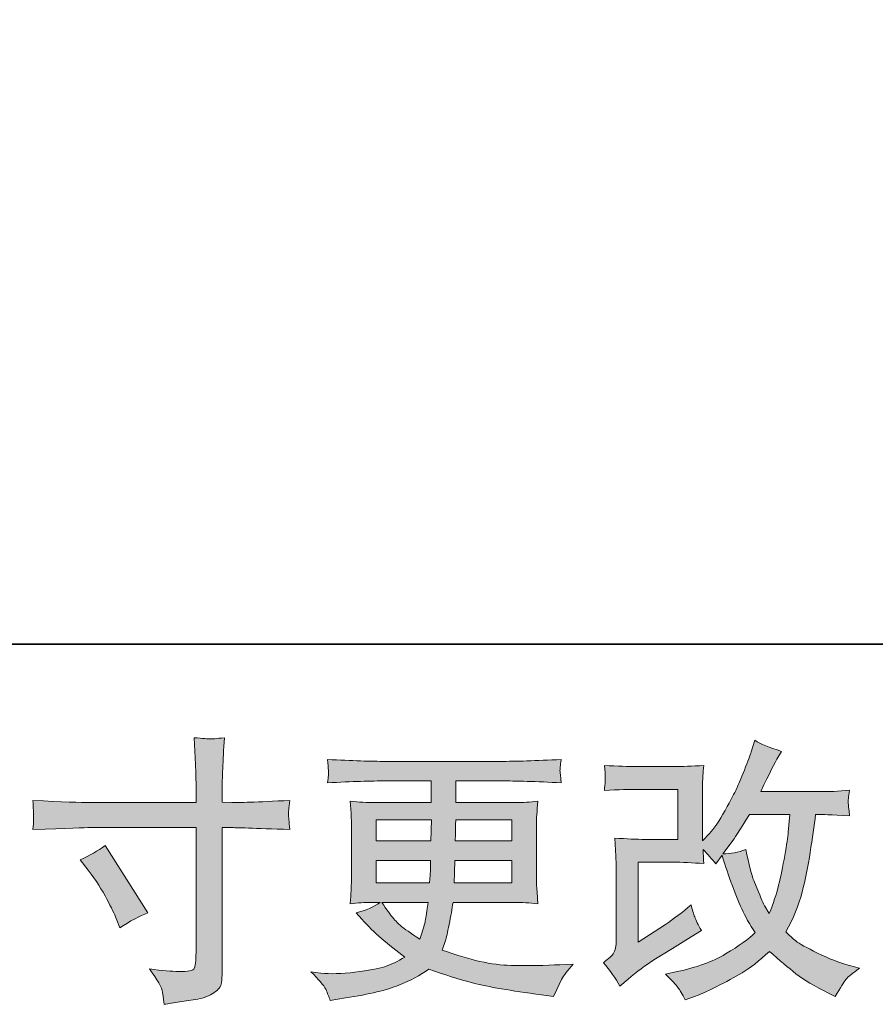
# Model space of a CAD drawing. Units: inches. Extents: x 149.1 to 237.2, y -281.8 to -218.7.
# Drawn here: x 183.9 to 190.3, y -281.8 to -274.4 of the extents above; entities that cross this region are included whole.
import ezdxf

# ---------------------------------------------------------------- set-up
doc = ezdxf.new("R2010")
doc.units = ezdxf.units.IN
doc.header["$MEASUREMENT"] = 0
doc.layers.add('图层 1', color=7, linetype='Continuous')

msp = doc.modelspace()

# ---------------------------------------------------------------- hatches: boundary and pattern name
at = {"layer": '图层 1'}
h = msp.add_hatch(color=256, dxfattribs=at)
h.dxf.hatch_style = 2
edge = h.paths.add_edge_path()
edge.add_spline(control_points=[(184.3894, -280.3002), (184.3894, -280.3002), (185.1853, -280.3002), (185.1853, -280.3002), (185.1853, -280.3002), (185.1853, -280.2113), (185.1853, -280.2113), (185.1853, -280.1286), (185.1839, -280.0632), (185.1811, -280.0149), (185.1811, -280.0149), (185.1708, -279.8144), (185.1708, -279.8144), (185.2369, -279.82), (185.2769, -279.8227), (185.2893, -279.8234), (185.3017, -279.8241), (185.3375, -279.8213), (185.3975, -279.8144), (185.392, -279.904), (185.3878, -279.9812), (185.3851, -280.046), (185.3823, -280.1107), (185.3809, -280.1658), (185.3809, -280.2113), (185.3809, -280.2113), (185.3809, -280.2981), (185.3809, -280.2981), (185.3809, -280.2981), (185.4533, -280.3002), (185.4533, -280.3002), (185.4946, -280.3016), (185.6393, -280.2961), (185.8874, -280.2837), (185.8832, -280.314), (185.8805, -280.3374), (185.8791, -280.3539), (185.8777, -280.3698), (185.877, -280.3829), (185.8777, -280.3925), (185.8784, -280.4029), (185.8818, -280.4387), (185.8874, -280.5021), (185.6214, -280.4924), (185.4753, -280.4876), (185.4491, -280.4876), (185.4491, -280.4876), (185.3809, -280.4876), (185.3809, -280.4876), (185.3809, -280.4876), (185.3809, -281.5728), (185.3809, -281.5728), (185.3809, -281.5976), (185.3789, -281.6231), (185.3754, -281.65), (185.372, -281.6769), (185.3534, -281.7017), (185.3196, -281.7244), (185.2852, -281.7471), (185.2452, -281.763), (185.1977, -281.7713), (185.1508, -281.7795), (185.106, -281.7864), (185.0633, -281.7926), (185.0206, -281.7988), (184.9813, -281.805), (184.9455, -281.8105), (184.9441, -281.7899), (184.9406, -281.7602), (184.9351, -281.7223), (184.9296, -281.6844), (184.8966, -281.6259), (184.8359, -281.5459), (184.9324, -281.5584), (185.0047, -281.5646), (185.053, -281.5646), (185.126, -281.5659), (185.1653, -281.5584), (185.1715, -281.5418), (185.1777, -281.5253), (185.1818, -281.506), (185.1832, -281.4846), (185.1846, -281.4633), (185.1853, -281.4336), (185.1853, -281.3951), (185.1853, -281.3951), (185.1853, -280.4876), (185.1853, -280.4876), (185.1853, -280.4876), (184.3894, -280.4876), (184.3894, -280.4876), (184.3619, -280.4876), (184.2199, -280.4924), (183.9636, -280.5021), (183.9664, -280.4697), (183.9678, -280.447), (183.9684, -280.4339), (183.9691, -280.4208), (183.9691, -280.407), (183.9684, -280.3939), (183.9678, -280.3801), (183.9664, -280.3436), (183.9636, -280.2837), (184.1841, -280.2947), (184.326, -280.3002), (184.3894, -280.3002)], knot_values=[0, 0, 0, 0, 1, 1, 1, 2, 2, 2, 3, 3, 3, 4, 4, 4, 5, 5, 5, 6, 6, 6, 7, 7, 7, 8, 8, 8, 9, 9, 9, 10, 10, 10, 11, 11, 11, 12, 12, 12, 13, 13, 13, 14, 14, 14, 15, 15, 15, 16, 16, 16, 17, 17, 17, 18, 18, 18, 19, 19, 19, 20, 20, 20, 21, 21, 21, 22, 22, 22, 23, 23, 23, 24, 24, 24, 25, 25, 25, 26, 26, 26, 27, 27, 27, 28, 28, 28, 29, 29, 29, 30, 30, 30, 31, 31, 31, 32, 32, 32, 33, 33, 33, 34, 34, 34, 35, 35, 35, 35], degree=3, periodic=0)
edge = h.paths.add_edge_path()
edge.add_spline(control_points=[(184.3185, -280.7288), (184.3874, -280.6971), (184.4494, -280.6612), (184.5045, -280.6213), (184.5045, -280.6213), (184.8249, -281.1256), (184.8249, -281.1256), (184.7615, -281.1505), (184.6912, -281.1877), (184.6141, -281.2373), (184.6141, -281.2373), (184.5872, -281.167), (184.5872, -281.167), (184.5748, -281.1367), (184.5514, -281.0884), (184.5169, -281.0223), (184.4825, -280.9561), (184.4363, -280.8845), (184.3784, -280.8073), (184.3784, -280.8073), (184.3185, -280.7288), (184.3185, -280.7288)], knot_values=[0, 0, 0, 0, 1, 1, 1, 2, 2, 2, 3, 3, 3, 4, 4, 4, 5, 5, 5, 6, 6, 6, 7, 7, 7, 7], degree=3, periodic=0)
h = msp.add_hatch(color=256, dxfattribs=at)
h.dxf.hatch_style = 2
edge = h.paths.add_edge_path()
edge.add_spline(control_points=[(188.3596, -281.6748), (188.3596, -281.6748), (188.4216, -281.6211), (188.4216, -281.6211), (188.4829, -281.5687), (188.5511, -281.5184), (188.6255, -281.4702), (188.6255, -281.4702), (188.7537, -281.3937), (188.7537, -281.3937), (188.7537, -281.3937), (188.8922, -281.3048), (188.8922, -281.3048), (188.8922, -281.3048), (188.9707, -281.2573), (188.9707, -281.2573), (188.9459, -281.2145), (188.9287, -281.1808), (188.9197, -281.1567), (188.9108, -281.1325), (188.9018, -281.1022), (188.8922, -281.065), (188.8247, -281.1243), (188.7606, -281.1732), (188.6999, -281.2118), (188.6999, -281.2118), (188.4953, -281.3441), (188.4953, -281.3441), (188.4953, -281.3441), (188.4953, -280.7467), (188.4953, -280.7467), (188.4953, -280.7467), (188.7537, -280.7467), (188.7537, -280.7467), (188.8247, -280.7467), (188.9025, -280.7501), (188.9879, -280.757), (188.9852, -280.7226), (188.9838, -280.6874), (188.9838, -280.6516), (189.0155, -280.6861), (189.0472, -280.7219), (189.0789, -280.7591), (189.0789, -280.7591), (189.1244, -280.695), (189.1244, -280.695), (189.1409, -280.7488), (189.163, -280.8149), (189.1912, -280.8941), (189.2195, -280.9734), (189.2463, -281.0409), (189.2718, -281.0967), (189.2973, -281.1525), (189.3311, -281.2118), (189.3724, -281.2738), (189.3256, -281.3206), (189.2518, -281.3737), (189.1512, -281.433), (189.0506, -281.4922), (188.9301, -281.5363), (188.7895, -281.5652), (188.7895, -281.5652), (188.702, -281.5838), (188.702, -281.5838), (188.7489, -281.6321), (188.7799, -281.6652), (188.7936, -281.6838), (188.8081, -281.7024), (188.8267, -281.7341), (188.8495, -281.7781), (188.8495, -281.7781), (188.9266, -281.7492), (188.9266, -281.7492), (188.9563, -281.7382), (189.0079, -281.7148), (189.081, -281.6789), (189.154, -281.6431), (189.2188, -281.608), (189.2753, -281.5742), (189.3318, -281.5404), (189.4, -281.4874), (189.4799, -281.4143), (189.5543, -281.4805), (189.6205, -281.5363), (189.6783, -281.5818), (189.7362, -281.6273), (189.8175, -281.6755), (189.9223, -281.7265), (189.9223, -281.7265), (189.9719, -281.7513), (189.9719, -281.7513), (190.0105, -281.6851), (190.0373, -281.6424), (190.0525, -281.6238), (190.0676, -281.6052), (190.1014, -281.5776), (190.1538, -281.5404), (190.1538, -281.5404), (190.0794, -281.5198), (190.0794, -281.5198), (190.0036, -281.4991), (189.9236, -281.4681), (189.8403, -281.4274), (189.7569, -281.3868), (189.7025, -281.3565), (189.677, -281.3358), (189.6515, -281.3151), (189.6267, -281.2924), (189.6019, -281.2676), (189.6584, -281.1656), (189.699, -281.0671), (189.7238, -280.972), (189.7486, -280.8769), (189.7686, -280.777), (189.7845, -280.673), (189.8003, -280.5689), (189.8141, -280.4738), (189.8251, -280.3884), (189.8251, -280.3884), (189.8582, -280.3884), (189.8582, -280.3884), (189.8637, -280.3884), (189.9374, -280.3918), (190.0794, -280.3987), (190.0738, -280.3457), (190.0704, -280.3147), (190.0697, -280.305), (190.069, -280.2954), (190.0697, -280.2837), (190.0711, -280.2692), (190.0725, -280.2547), (190.0752, -280.2341), (190.0794, -280.2072), (189.9953, -280.2155), (189.9216, -280.2189), (189.8582, -280.2175), (189.8582, -280.2175), (189.4138, -280.2175), (189.4138, -280.2175), (189.4827, -280.0756), (189.5233, -279.995), (189.5357, -279.9743), (189.5357, -279.9743), (189.5688, -279.9164), (189.5688, -279.9164), (189.4792, -279.8889), (189.4131, -279.8613), (189.3704, -279.8337), (189.3704, -279.8337), (189.3435, -279.9206), (189.3435, -279.9206), (189.3352, -279.9454), (189.318, -279.9908), (189.2918, -280.0563), (189.2656, -280.1217), (189.2456, -280.1693), (189.2325, -280.1975), (189.2195, -280.2258), (189.1912, -280.2795), (189.1471, -280.3588), (189.103, -280.438), (189.0637, -280.4959), (189.0293, -280.5317), (189.0293, -280.5317), (188.9776, -280.5855), (188.9776, -280.5855), (188.9776, -280.5855), (188.9776, -280.2465), (188.9776, -280.2465), (188.9776, -280.2134), (188.9776, -280.1817), (188.9783, -280.1521), (188.979, -280.1217), (188.9824, -280.0783), (188.9879, -280.0218), (188.8977, -280.0274), (188.824, -280.0301), (188.7682, -280.0301), (188.7682, -280.0301), (188.4912, -280.0301), (188.4912, -280.0301), (188.425, -280.0301), (188.3423, -280.0274), (188.2431, -280.0218), (188.2431, -280.0218), (188.2493, -280.077), (188.2493, -280.077), (188.2493, -280.0783), (188.2493, -280.0907), (188.2493, -280.1155), (188.2493, -280.1155), (188.2493, -280.1438), (188.2493, -280.1438), (188.2479, -280.159), (188.2459, -280.1803), (188.2431, -280.2093), (188.3506, -280.2037), (188.4354, -280.201), (188.4974, -280.201), (188.4974, -280.201), (188.793, -280.201), (188.793, -280.201), (188.793, -280.201), (188.793, -280.5758), (188.793, -280.5758), (188.793, -280.5758), (188.549, -280.5758), (188.549, -280.5758), (188.4857, -280.5758), (188.4105, -280.5724), (188.3224, -280.5655), (188.3224, -280.5655), (188.3286, -280.7019), (188.3286, -280.7019), (188.3313, -280.7646), (188.3327, -280.8053), (188.3327, -280.8232), (188.3327, -280.8232), (188.3327, -281.3213), (188.3327, -281.3213), (188.3327, -281.3489), (188.3306, -281.3709), (188.3272, -281.3882), (188.3237, -281.4054), (188.3175, -281.4205), (188.3086, -281.4336), (188.2996, -281.4467), (188.2755, -281.4688), (188.2355, -281.4991), (188.2851, -281.557), (188.3265, -281.6155), (188.3596, -281.6748)], knot_values=[0, 0, 0, 0, 1, 1, 1, 2, 2, 2, 3, 3, 3, 4, 4, 4, 5, 5, 5, 6, 6, 6, 7, 7, 7, 8, 8, 8, 9, 9, 9, 10, 10, 10, 11, 11, 11, 12, 12, 12, 13, 13, 13, 14, 14, 14, 15, 15, 15, 16, 16, 16, 17, 17, 17, 18, 18, 18, 19, 19, 19, 20, 20, 20, 21, 21, 21, 22, 22, 22, 23, 23, 23, 24, 24, 24, 25, 25, 25, 26, 26, 26, 27, 27, 27, 28, 28, 28, 29, 29, 29, 30, 30, 30, 31, 31, 31, 32, 32, 32, 33, 33, 33, 34, 34, 34, 35, 35, 35, 36, 36, 36, 37, 37, 37, 38, 38, 38, 39, 39, 39, 40, 40, 40, 41, 41, 41, 42, 42, 42, 43, 43, 43, 44, 44, 44, 45, 45, 45, 46, 46, 46, 47, 47, 47, 48, 48, 48, 49, 49, 49, 50, 50, 50, 51, 51, 51, 52, 52, 52, 53, 53, 53, 54, 54, 54, 55, 55, 55, 56, 56, 56, 57, 57, 57, 58, 58, 58, 59, 59, 59, 60, 60, 60, 61, 61, 61, 62, 62, 62, 63, 63, 63, 64, 64, 64, 65, 65, 65, 66, 66, 66, 67, 67, 67, 68, 68, 68, 69, 69, 69, 70, 70, 70, 71, 71, 71, 72, 72, 72, 73, 73, 73, 74, 74, 74, 75, 75, 75, 76, 76, 76, 77, 77, 77, 77], degree=3, periodic=0)
edge = h.paths.add_edge_path()
edge.add_spline(control_points=[(189.1306, -280.684), (189.1306, -280.684), (189.2009, -280.591), (189.2009, -280.591), (189.2105, -280.5786), (189.2539, -280.511), (189.3311, -280.3884), (189.3311, -280.3884), (189.6329, -280.3884), (189.6329, -280.3884), (189.6329, -280.3884), (189.6205, -280.5228), (189.6205, -280.5228), (189.6177, -280.5558), (189.6088, -280.6137), (189.5943, -280.6964), (189.5798, -280.7791), (189.5647, -280.8535), (189.5481, -280.9196), (189.5316, -280.9858), (189.5082, -281.0561), (189.4778, -281.1305), (189.4778, -281.1305), (189.4448, -281.0767), (189.4448, -281.0767), (189.4406, -281.0726), (189.4248, -281.0361), (189.3972, -280.9672), (189.3972, -280.9672), (189.3621, -280.8845), (189.3621, -280.8845), (189.3455, -280.8432), (189.3256, -280.7653), (189.3021, -280.6509), (189.2456, -280.673), (189.1885, -280.684), (189.1306, -280.684)], knot_values=[0, 0, 0, 0, 1, 1, 1, 2, 2, 2, 3, 3, 3, 4, 4, 4, 5, 5, 5, 6, 6, 6, 7, 7, 7, 8, 8, 8, 9, 9, 9, 10, 10, 10, 11, 11, 11, 12, 12, 12, 12], degree=3, periodic=0)
h = msp.add_hatch(color=256, dxfattribs=at)
h.dxf.hatch_style = 2
h.paths.add_polyline_path([(186.533, -280.4297), (186.9485, -280.4297), (186.9443, -280.5868), (186.533, -280.5868)])
edge = h.paths.add_edge_path()
edge.add_spline(control_points=[(186.1561, -281.6982), (186.1699, -281.7285), (186.1809, -281.7561), (186.1892, -281.7809), (186.1892, -281.7809), (186.3049, -281.7623), (186.3049, -281.7623), (186.4841, -281.7347), (186.617, -281.703), (186.7032, -281.6679), (186.7893, -281.6328), (186.8644, -281.5928), (186.9278, -281.5473), (187.0422, -281.5887), (187.1538, -281.6231), (187.2626, -281.6514), (187.3715, -281.6796), (187.5417, -281.7092), (187.7718, -281.7396), (187.7718, -281.7396), (187.8628, -281.752), (187.8628, -281.752), (187.8628, -281.752), (187.8876, -281.7003), (187.8876, -281.7003), (187.8876, -281.7003), (187.9227, -281.6259), (187.9227, -281.6259), (187.9406, -281.5928), (187.9696, -281.5542), (188.0095, -281.5101), (188.0095, -281.5101), (187.9103, -281.5143), (187.9103, -281.5143), (187.8015, -281.5198), (187.6788, -281.5211), (187.5424, -281.5191), (187.4053, -281.517), (187.2344, -281.4791), (187.0291, -281.4047), (187.0291, -281.4047), (187.0539, -281.3324), (187.0539, -281.3324), (187.0594, -281.3144), (187.0683, -281.2745), (187.0807, -281.2125), (187.0931, -281.1505), (187.1028, -281.0953), (187.1097, -281.0471), (187.1097, -281.0471), (187.5672, -281.0471), (187.5672, -281.0471), (187.6237, -281.0471), (187.6829, -281.0505), (187.745, -281.0574), (187.745, -281.0574), (187.7388, -280.9706), (187.7388, -280.9706), (187.736, -280.9341), (187.7346, -280.9024), (187.7346, -280.8762), (187.7346, -280.8762), (187.7346, -280.4628), (187.7346, -280.4628), (187.7346, -280.4435), (187.7353, -280.4194), (187.7374, -280.3905), (187.7394, -280.3615), (187.7422, -280.3285), (187.745, -280.2899), (187.6871, -280.2968), (187.632, -280.3002), (187.5796, -280.3002), (187.5796, -280.3002), (187.131, -280.3002), (187.131, -280.3002), (187.131, -280.3002), (187.131, -280.1376), (187.131, -280.1376), (187.131, -280.1376), (187.4659, -280.1376), (187.4659, -280.1376), (187.5803, -280.1376), (187.7319, -280.1424), (187.9207, -280.1521), (187.9151, -280.1031), (187.9117, -280.0742), (187.911, -280.0666), (187.9103, -280.0584), (187.911, -280.0473), (187.9124, -280.0336), (187.9138, -280.0198), (187.9165, -280.0012), (187.9207, -279.9771), (187.7291, -279.9867), (187.5768, -279.9915), (187.4638, -279.9915), (187.4638, -279.9915), (186.6053, -279.9915), (186.6053, -279.9915), (186.4992, -279.9915), (186.3538, -279.9867), (186.1692, -279.9771), (186.1733, -280.0143), (186.1754, -280.0411), (186.1761, -280.0584), (186.1767, -280.0756), (186.1767, -280.0894), (186.1761, -280.099), (186.1754, -280.1087), (186.1733, -280.1266), (186.1692, -280.1521), (186.3552, -280.1424), (186.4999, -280.1376), (186.6033, -280.1376), (186.6033, -280.1376), (186.9464, -280.1376), (186.9464, -280.1376), (186.9464, -280.1376), (186.9464, -280.3002), (186.9464, -280.3002), (186.9464, -280.3002), (186.5261, -280.3002), (186.5261, -280.3002), (186.4668, -280.3002), (186.4048, -280.2968), (186.34, -280.2899), (186.34, -280.2899), (186.3462, -280.3781), (186.3462, -280.3781), (186.3476, -280.396), (186.3483, -280.4242), (186.3483, -280.4628), (186.3483, -280.4628), (186.3483, -280.8783), (186.3483, -280.8783), (186.3483, -280.9086), (186.3476, -280.9362), (186.3462, -280.9603), (186.3449, -280.9851), (186.3428, -281.0175), (186.34, -281.0574), (186.3965, -281.0505), (186.4496, -281.0471), (186.4992, -281.0471), (186.4992, -281.0471), (186.5633, -281.0471), (186.5633, -281.0471), (186.5164, -281.0816), (186.4565, -281.1077), (186.3835, -281.1256), (186.3835, -281.1256), (186.4269, -281.1732), (186.4269, -281.1732), (186.5164, -281.2724), (186.6239, -281.3668), (186.7493, -281.4564), (186.6956, -281.4895), (186.6453, -281.5136), (186.5977, -281.5287), (186.5502, -281.5439), (186.4758, -281.5577), (186.3752, -281.5701), (186.2746, -281.5825), (186.1892, -281.5845), (186.1189, -281.5763), (186.1189, -281.5763), (186.0445, -281.568), (186.0445, -281.568), (186.1051, -281.6245), (186.1423, -281.6679), (186.1561, -281.6982)], knot_values=[0, 0, 0, 0, 1, 1, 1, 2, 2, 2, 3, 3, 3, 4, 4, 4, 5, 5, 5, 6, 6, 6, 7, 7, 7, 8, 8, 8, 9, 9, 9, 10, 10, 10, 11, 11, 11, 12, 12, 12, 13, 13, 13, 14, 14, 14, 15, 15, 15, 16, 16, 16, 17, 17, 17, 18, 18, 18, 19, 19, 19, 20, 20, 20, 21, 21, 21, 22, 22, 22, 23, 23, 23, 24, 24, 24, 25, 25, 25, 26, 26, 26, 27, 27, 27, 28, 28, 28, 29, 29, 29, 30, 30, 30, 31, 31, 31, 32, 32, 32, 33, 33, 33, 34, 34, 34, 35, 35, 35, 36, 36, 36, 37, 37, 37, 38, 38, 38, 39, 39, 39, 40, 40, 40, 41, 41, 41, 42, 42, 42, 43, 43, 43, 44, 44, 44, 45, 45, 45, 46, 46, 46, 47, 47, 47, 48, 48, 48, 49, 49, 49, 50, 50, 50, 51, 51, 51, 52, 52, 52, 53, 53, 53, 54, 54, 54, 55, 55, 55, 56, 56, 56, 57, 57, 57, 57], degree=3, periodic=0)
edge = h.paths.add_edge_path()
edge.add_spline(control_points=[(186.533, -280.7329), (186.533, -280.7329), (186.9422, -280.7329), (186.9422, -280.7329), (186.9422, -280.7329), (186.9402, -280.8177), (186.9402, -280.8177), (186.9388, -280.8273), (186.9367, -280.8549), (186.934, -280.901), (186.934, -280.901), (186.533, -280.901), (186.533, -280.901), (186.533, -280.901), (186.533, -280.7329), (186.533, -280.7329)], knot_values=[0, 0, 0, 0, 1, 1, 1, 2, 2, 2, 3, 3, 3, 4, 4, 4, 5, 5, 5, 5], degree=3, periodic=0)
edge = h.paths.add_edge_path()
edge.add_spline(control_points=[(186.923, -281.0471), (186.923, -281.0471), (186.9168, -281.0926), (186.9168, -281.0926), (186.9085, -281.1491), (186.9023, -281.1856), (186.8988, -281.2021), (186.8954, -281.2187), (186.883, -281.2586), (186.8609, -281.322), (186.7879, -281.2738), (186.7431, -281.2428), (186.7266, -281.2297), (186.7101, -281.2166), (186.6894, -281.1966), (186.6653, -281.1697), (186.6411, -281.1429), (186.6122, -281.1022), (186.5778, -281.0471), (186.5778, -281.0471), (186.923, -281.0471), (186.923, -281.0471)], knot_values=[0, 0, 0, 0, 1, 1, 1, 2, 2, 2, 3, 3, 3, 4, 4, 4, 5, 5, 5, 6, 6, 6, 7, 7, 7, 7], degree=3, periodic=0)
edge = h.paths.add_edge_path()
edge.add_spline(control_points=[(187.1179, -280.901), (187.1179, -280.901), (187.12, -280.8259), (187.12, -280.8259), (187.12, -280.8149), (187.1214, -280.7839), (187.1242, -280.7329), (187.1242, -280.7329), (187.55, -280.7329), (187.55, -280.7329), (187.55, -280.7329), (187.55, -280.901), (187.55, -280.901), (187.55, -280.901), (187.1179, -280.901), (187.1179, -280.901)], knot_values=[0, 0, 0, 0, 1, 1, 1, 2, 2, 2, 3, 3, 3, 4, 4, 4, 5, 5, 5, 5], degree=3, periodic=0)
edge = h.paths.add_edge_path()
edge.add_spline(control_points=[(187.1262, -280.5868), (187.1262, -280.5868), (187.1283, -280.5358), (187.1283, -280.5358), (187.1283, -280.52), (187.129, -280.4849), (187.1304, -280.4297), (187.1304, -280.4297), (187.55, -280.4297), (187.55, -280.4297), (187.55, -280.4297), (187.55, -280.5868), (187.55, -280.5868), (187.55, -280.5868), (187.1262, -280.5868), (187.1262, -280.5868)], knot_values=[0, 0, 0, 0, 1, 1, 1, 2, 2, 2, 3, 3, 3, 4, 4, 4, 5, 5, 5, 5], degree=3, periodic=0)

# ---------------------------------------------------------------- linework, layer by layer
at = {"layer": '图层 1', "lineweight": 35}
msp.add_lwpolyline([(237.1824, -279.113), (149.183, -279.113), (149.183, -222.1146), (237.1824, -222.1146), (237.1824, -279.113)], dxfattribs=at)
at = {"layer": '图层 1', "lineweight": 0}
msp.add_lwpolyline([(186.533, -280.4297), (186.9485, -280.4297), (186.9443, -280.5868), (186.533, -280.5868), (186.533, -280.4297)], dxfattribs=at)
for points, knots in [([(184.3894, -280.3002), (184.3894, -280.3002), (185.1853, -280.3002), (185.1853, -280.3002), (185.1853, -280.3002), (185.1853, -280.2113), (185.1853, -280.2113), (185.1853, -280.1286), (185.1839, -280.0632), (185.1811, -280.0149), (185.1811, -280.0149), (185.1708, -279.8144), (185.1708, -279.8144), (185.2369, -279.82), (185.2769, -279.8227), (185.2893, -279.8234), (185.3017, -279.8241), (185.3375, -279.8213), (185.3975, -279.8144), (185.392, -279.904), (185.3878, -279.9812), (185.3851, -280.046), (185.3823, -280.1107), (185.3809, -280.1658), (185.3809, -280.2113), (185.3809, -280.2113), (185.3809, -280.2981), (185.3809, -280.2981), (185.3809, -280.2981), (185.4533, -280.3002), (185.4533, -280.3002), (185.4946, -280.3016), (185.6393, -280.2961), (185.8874, -280.2837), (185.8832, -280.314), (185.8805, -280.3374), (185.8791, -280.3539), (185.8777, -280.3698), (185.877, -280.3829), (185.8777, -280.3925), (185.8784, -280.4029), (185.8818, -280.4387), (185.8874, -280.5021), (185.6214, -280.4924), (185.4753, -280.4876), (185.4491, -280.4876), (185.4491, -280.4876), (185.3809, -280.4876), (185.3809, -280.4876), (185.3809, -280.4876), (185.3809, -281.5728), (185.3809, -281.5728), (185.3809, -281.5976), (185.3789, -281.6231), (185.3754, -281.65), (185.372, -281.6769), (185.3534, -281.7017), (185.3196, -281.7244), (185.2852, -281.7471), (185.2452, -281.763), (185.1977, -281.7713), (185.1508, -281.7795), (185.106, -281.7864), (185.0633, -281.7926), (185.0206, -281.7988), (184.9813, -281.805), (184.9455, -281.8105), (184.9441, -281.7899), (184.9406, -281.7602), (184.9351, -281.7223), (184.9296, -281.6844), (184.8966, -281.6259), (184.8359, -281.5459), (184.9324, -281.5584), (185.0047, -281.5646), (185.053, -281.5646), (185.126, -281.5659), (185.1653, -281.5584), (185.1715, -281.5418), (185.1777, -281.5253), (185.1818, -281.506), (185.1832, -281.4846), (185.1846, -281.4633), (185.1853, -281.4336), (185.1853, -281.3951), (185.1853, -281.3951), (185.1853, -280.4876), (185.1853, -280.4876), (185.1853, -280.4876), (184.3894, -280.4876), (184.3894, -280.4876), (184.3619, -280.4876), (184.2199, -280.4924), (183.9636, -280.5021), (183.9664, -280.4697), (183.9678, -280.447), (183.9684, -280.4339), (183.9691, -280.4208), (183.9691, -280.407), (183.9684, -280.3939), (183.9678, -280.3801), (183.9664, -280.3436), (183.9636, -280.2837), (184.1841, -280.2947), (184.326, -280.3002), (184.3894, -280.3002)], [0, 0, 0, 0, 1, 1, 1, 2, 2, 2, 3, 3, 3, 4, 4, 4, 5, 5, 5, 6, 6, 6, 7, 7, 7, 8, 8, 8, 9, 9, 9, 10, 10, 10, 11, 11, 11, 12, 12, 12, 13, 13, 13, 14, 14, 14, 15, 15, 15, 16, 16, 16, 17, 17, 17, 18, 18, 18, 19, 19, 19, 20, 20, 20, 21, 21, 21, 22, 22, 22, 23, 23, 23, 24, 24, 24, 25, 25, 25, 26, 26, 26, 27, 27, 27, 28, 28, 28, 29, 29, 29, 30, 30, 30, 31, 31, 31, 32, 32, 32, 33, 33, 33, 34, 34, 34, 35, 35, 35, 35]), ([(188.3596, -281.6748), (188.3596, -281.6748), (188.4216, -281.6211), (188.4216, -281.6211), (188.4829, -281.5687), (188.5511, -281.5184), (188.6255, -281.4702), (188.6255, -281.4702), (188.7537, -281.3937), (188.7537, -281.3937), (188.7537, -281.3937), (188.8922, -281.3048), (188.8922, -281.3048), (188.8922, -281.3048), (188.9707, -281.2573), (188.9707, -281.2573), (188.9459, -281.2145), (188.9287, -281.1808), (188.9197, -281.1567), (188.9108, -281.1325), (188.9018, -281.1022), (188.8922, -281.065), (188.8247, -281.1243), (188.7606, -281.1732), (188.6999, -281.2118), (188.6999, -281.2118), (188.4953, -281.3441), (188.4953, -281.3441), (188.4953, -281.3441), (188.4953, -280.7467), (188.4953, -280.7467), (188.4953, -280.7467), (188.7537, -280.7467), (188.7537, -280.7467), (188.8247, -280.7467), (188.9025, -280.7501), (188.9879, -280.757), (188.9852, -280.7226), (188.9838, -280.6874), (188.9838, -280.6516), (189.0155, -280.6861), (189.0472, -280.7219), (189.0789, -280.7591), (189.0789, -280.7591), (189.1244, -280.695), (189.1244, -280.695), (189.1409, -280.7488), (189.163, -280.8149), (189.1912, -280.8941), (189.2195, -280.9734), (189.2463, -281.0409), (189.2718, -281.0967), (189.2973, -281.1525), (189.3311, -281.2118), (189.3724, -281.2738), (189.3256, -281.3206), (189.2518, -281.3737), (189.1512, -281.433), (189.0506, -281.4922), (188.9301, -281.5363), (188.7895, -281.5652), (188.7895, -281.5652), (188.702, -281.5838), (188.702, -281.5838), (188.7489, -281.6321), (188.7799, -281.6652), (188.7936, -281.6838), (188.8081, -281.7024), (188.8267, -281.7341), (188.8495, -281.7781), (188.8495, -281.7781), (188.9266, -281.7492), (188.9266, -281.7492), (188.9563, -281.7382), (189.0079, -281.7148), (189.081, -281.6789), (189.154, -281.6431), (189.2188, -281.608), (189.2753, -281.5742), (189.3318, -281.5404), (189.4, -281.4874), (189.4799, -281.4143), (189.5543, -281.4805), (189.6205, -281.5363), (189.6783, -281.5818), (189.7362, -281.6273), (189.8175, -281.6755), (189.9223, -281.7265), (189.9223, -281.7265), (189.9719, -281.7513), (189.9719, -281.7513), (190.0105, -281.6851), (190.0373, -281.6424), (190.0525, -281.6238), (190.0676, -281.6052), (190.1014, -281.5776), (190.1538, -281.5404), (190.1538, -281.5404), (190.0794, -281.5198), (190.0794, -281.5198), (190.0036, -281.4991), (189.9236, -281.4681), (189.8403, -281.4274), (189.7569, -281.3868), (189.7025, -281.3565), (189.677, -281.3358), (189.6515, -281.3151), (189.6267, -281.2924), (189.6019, -281.2676), (189.6584, -281.1656), (189.699, -281.0671), (189.7238, -280.972), (189.7486, -280.8769), (189.7686, -280.777), (189.7845, -280.673), (189.8003, -280.5689), (189.8141, -280.4738), (189.8251, -280.3884), (189.8251, -280.3884), (189.8582, -280.3884), (189.8582, -280.3884), (189.8637, -280.3884), (189.9374, -280.3918), (190.0794, -280.3987), (190.0738, -280.3457), (190.0704, -280.3147), (190.0697, -280.305), (190.069, -280.2954), (190.0697, -280.2837), (190.0711, -280.2692), (190.0725, -280.2547), (190.0752, -280.2341), (190.0794, -280.2072), (189.9953, -280.2155), (189.9216, -280.2189), (189.8582, -280.2175), (189.8582, -280.2175), (189.4138, -280.2175), (189.4138, -280.2175), (189.4827, -280.0756), (189.5233, -279.995), (189.5357, -279.9743), (189.5357, -279.9743), (189.5688, -279.9164), (189.5688, -279.9164), (189.4792, -279.8889), (189.4131, -279.8613), (189.3704, -279.8337), (189.3704, -279.8337), (189.3435, -279.9206), (189.3435, -279.9206), (189.3352, -279.9454), (189.318, -279.9908), (189.2918, -280.0563), (189.2656, -280.1217), (189.2456, -280.1693), (189.2325, -280.1975), (189.2195, -280.2258), (189.1912, -280.2795), (189.1471, -280.3588), (189.103, -280.438), (189.0637, -280.4959), (189.0293, -280.5317), (189.0293, -280.5317), (188.9776, -280.5855), (188.9776, -280.5855), (188.9776, -280.5855), (188.9776, -280.2465), (188.9776, -280.2465), (188.9776, -280.2134), (188.9776, -280.1817), (188.9783, -280.1521), (188.979, -280.1217), (188.9824, -280.0783), (188.9879, -280.0218), (188.8977, -280.0274), (188.824, -280.0301), (188.7682, -280.0301), (188.7682, -280.0301), (188.4912, -280.0301), (188.4912, -280.0301), (188.425, -280.0301), (188.3423, -280.0274), (188.2431, -280.0218), (188.2431, -280.0218), (188.2493, -280.077), (188.2493, -280.077), (188.2493, -280.0783), (188.2493, -280.0907), (188.2493, -280.1155), (188.2493, -280.1155), (188.2493, -280.1438), (188.2493, -280.1438), (188.2479, -280.159), (188.2459, -280.1803), (188.2431, -280.2093), (188.3506, -280.2037), (188.4354, -280.201), (188.4974, -280.201), (188.4974, -280.201), (188.793, -280.201), (188.793, -280.201), (188.793, -280.201), (188.793, -280.5758), (188.793, -280.5758), (188.793, -280.5758), (188.549, -280.5758), (188.549, -280.5758), (188.4857, -280.5758), (188.4105, -280.5724), (188.3224, -280.5655), (188.3224, -280.5655), (188.3286, -280.7019), (188.3286, -280.7019), (188.3313, -280.7646), (188.3327, -280.8053), (188.3327, -280.8232), (188.3327, -280.8232), (188.3327, -281.3213), (188.3327, -281.3213), (188.3327, -281.3489), (188.3306, -281.3709), (188.3272, -281.3882), (188.3237, -281.4054), (188.3175, -281.4205), (188.3086, -281.4336), (188.2996, -281.4467), (188.2755, -281.4688), (188.2355, -281.4991), (188.2851, -281.557), (188.3265, -281.6155), (188.3596, -281.6748)], [0, 0, 0, 0, 1, 1, 1, 2, 2, 2, 3, 3, 3, 4, 4, 4, 5, 5, 5, 6, 6, 6, 7, 7, 7, 8, 8, 8, 9, 9, 9, 10, 10, 10, 11, 11, 11, 12, 12, 12, 13, 13, 13, 14, 14, 14, 15, 15, 15, 16, 16, 16, 17, 17, 17, 18, 18, 18, 19, 19, 19, 20, 20, 20, 21, 21, 21, 22, 22, 22, 23, 23, 23, 24, 24, 24, 25, 25, 25, 26, 26, 26, 27, 27, 27, 28, 28, 28, 29, 29, 29, 30, 30, 30, 31, 31, 31, 32, 32, 32, 33, 33, 33, 34, 34, 34, 35, 35, 35, 36, 36, 36, 37, 37, 37, 38, 38, 38, 39, 39, 39, 40, 40, 40, 41, 41, 41, 42, 42, 42, 43, 43, 43, 44, 44, 44, 45, 45, 45, 46, 46, 46, 47, 47, 47, 48, 48, 48, 49, 49, 49, 50, 50, 50, 51, 51, 51, 52, 52, 52, 53, 53, 53, 54, 54, 54, 55, 55, 55, 56, 56, 56, 57, 57, 57, 58, 58, 58, 59, 59, 59, 60, 60, 60, 61, 61, 61, 62, 62, 62, 63, 63, 63, 64, 64, 64, 65, 65, 65, 66, 66, 66, 67, 67, 67, 68, 68, 68, 69, 69, 69, 70, 70, 70, 71, 71, 71, 72, 72, 72, 73, 73, 73, 74, 74, 74, 75, 75, 75, 76, 76, 76, 77, 77, 77, 77]), ([(186.1561, -281.6982), (186.1699, -281.7285), (186.1809, -281.7561), (186.1892, -281.7809), (186.1892, -281.7809), (186.3049, -281.7623), (186.3049, -281.7623), (186.4841, -281.7347), (186.617, -281.703), (186.7032, -281.6679), (186.7893, -281.6328), (186.8644, -281.5928), (186.9278, -281.5473), (187.0422, -281.5887), (187.1538, -281.6231), (187.2626, -281.6514), (187.3715, -281.6796), (187.5417, -281.7092), (187.7718, -281.7396), (187.7718, -281.7396), (187.8628, -281.752), (187.8628, -281.752), (187.8628, -281.752), (187.8876, -281.7003), (187.8876, -281.7003), (187.8876, -281.7003), (187.9227, -281.6259), (187.9227, -281.6259), (187.9406, -281.5928), (187.9696, -281.5542), (188.0095, -281.5101), (188.0095, -281.5101), (187.9103, -281.5143), (187.9103, -281.5143), (187.8015, -281.5198), (187.6788, -281.5211), (187.5424, -281.5191), (187.4053, -281.517), (187.2344, -281.4791), (187.0291, -281.4047), (187.0291, -281.4047), (187.0539, -281.3324), (187.0539, -281.3324), (187.0594, -281.3144), (187.0683, -281.2745), (187.0807, -281.2125), (187.0931, -281.1505), (187.1028, -281.0953), (187.1097, -281.0471), (187.1097, -281.0471), (187.5672, -281.0471), (187.5672, -281.0471), (187.6237, -281.0471), (187.6829, -281.0505), (187.745, -281.0574), (187.745, -281.0574), (187.7388, -280.9706), (187.7388, -280.9706), (187.736, -280.9341), (187.7346, -280.9024), (187.7346, -280.8762), (187.7346, -280.8762), (187.7346, -280.4628), (187.7346, -280.4628), (187.7346, -280.4435), (187.7353, -280.4194), (187.7374, -280.3905), (187.7394, -280.3615), (187.7422, -280.3285), (187.745, -280.2899), (187.6871, -280.2968), (187.632, -280.3002), (187.5796, -280.3002), (187.5796, -280.3002), (187.131, -280.3002), (187.131, -280.3002), (187.131, -280.3002), (187.131, -280.1376), (187.131, -280.1376), (187.131, -280.1376), (187.4659, -280.1376), (187.4659, -280.1376), (187.5803, -280.1376), (187.7319, -280.1424), (187.9207, -280.1521), (187.9151, -280.1031), (187.9117, -280.0742), (187.911, -280.0666), (187.9103, -280.0584), (187.911, -280.0473), (187.9124, -280.0336), (187.9138, -280.0198), (187.9165, -280.0012), (187.9207, -279.9771), (187.7291, -279.9867), (187.5768, -279.9915), (187.4638, -279.9915), (187.4638, -279.9915), (186.6053, -279.9915), (186.6053, -279.9915), (186.4992, -279.9915), (186.3538, -279.9867), (186.1692, -279.9771), (186.1733, -280.0143), (186.1754, -280.0411), (186.1761, -280.0584), (186.1767, -280.0756), (186.1767, -280.0894), (186.1761, -280.099), (186.1754, -280.1087), (186.1733, -280.1266), (186.1692, -280.1521), (186.3552, -280.1424), (186.4999, -280.1376), (186.6033, -280.1376), (186.6033, -280.1376), (186.9464, -280.1376), (186.9464, -280.1376), (186.9464, -280.1376), (186.9464, -280.3002), (186.9464, -280.3002), (186.9464, -280.3002), (186.5261, -280.3002), (186.5261, -280.3002), (186.4668, -280.3002), (186.4048, -280.2968), (186.34, -280.2899), (186.34, -280.2899), (186.3462, -280.3781), (186.3462, -280.3781), (186.3476, -280.396), (186.3483, -280.4242), (186.3483, -280.4628), (186.3483, -280.4628), (186.3483, -280.8783), (186.3483, -280.8783), (186.3483, -280.9086), (186.3476, -280.9362), (186.3462, -280.9603), (186.3449, -280.9851), (186.3428, -281.0175), (186.34, -281.0574), (186.3965, -281.0505), (186.4496, -281.0471), (186.4992, -281.0471), (186.4992, -281.0471), (186.5633, -281.0471), (186.5633, -281.0471), (186.5164, -281.0816), (186.4565, -281.1077), (186.3835, -281.1256), (186.3835, -281.1256), (186.4269, -281.1732), (186.4269, -281.1732), (186.5164, -281.2724), (186.6239, -281.3668), (186.7493, -281.4564), (186.6956, -281.4895), (186.6453, -281.5136), (186.5977, -281.5287), (186.5502, -281.5439), (186.4758, -281.5577), (186.3752, -281.5701), (186.2746, -281.5825), (186.1892, -281.5845), (186.1189, -281.5763), (186.1189, -281.5763), (186.0445, -281.568), (186.0445, -281.568), (186.1051, -281.6245), (186.1423, -281.6679), (186.1561, -281.6982)], [0, 0, 0, 0, 1, 1, 1, 2, 2, 2, 3, 3, 3, 4, 4, 4, 5, 5, 5, 6, 6, 6, 7, 7, 7, 8, 8, 8, 9, 9, 9, 10, 10, 10, 11, 11, 11, 12, 12, 12, 13, 13, 13, 14, 14, 14, 15, 15, 15, 16, 16, 16, 17, 17, 17, 18, 18, 18, 19, 19, 19, 20, 20, 20, 21, 21, 21, 22, 22, 22, 23, 23, 23, 24, 24, 24, 25, 25, 25, 26, 26, 26, 27, 27, 27, 28, 28, 28, 29, 29, 29, 30, 30, 30, 31, 31, 31, 32, 32, 32, 33, 33, 33, 34, 34, 34, 35, 35, 35, 36, 36, 36, 37, 37, 37, 38, 38, 38, 39, 39, 39, 40, 40, 40, 41, 41, 41, 42, 42, 42, 43, 43, 43, 44, 44, 44, 45, 45, 45, 46, 46, 46, 47, 47, 47, 48, 48, 48, 49, 49, 49, 50, 50, 50, 51, 51, 51, 52, 52, 52, 53, 53, 53, 54, 54, 54, 55, 55, 55, 56, 56, 56, 57, 57, 57, 57]), ([(187.1262, -280.5868), (187.1262, -280.5868), (187.1283, -280.5358), (187.1283, -280.5358), (187.1283, -280.52), (187.129, -280.4849), (187.1304, -280.4297), (187.1304, -280.4297), (187.55, -280.4297), (187.55, -280.4297), (187.55, -280.4297), (187.55, -280.5868), (187.55, -280.5868), (187.55, -280.5868), (187.1262, -280.5868), (187.1262, -280.5868)], [0, 0, 0, 0, 1, 1, 1, 2, 2, 2, 3, 3, 3, 4, 4, 4, 5, 5, 5, 5]), ([(189.1306, -280.684), (189.1306, -280.684), (189.2009, -280.591), (189.2009, -280.591), (189.2105, -280.5786), (189.2539, -280.511), (189.3311, -280.3884), (189.3311, -280.3884), (189.6329, -280.3884), (189.6329, -280.3884), (189.6329, -280.3884), (189.6205, -280.5228), (189.6205, -280.5228), (189.6177, -280.5558), (189.6088, -280.6137), (189.5943, -280.6964), (189.5798, -280.7791), (189.5647, -280.8535), (189.5481, -280.9196), (189.5316, -280.9858), (189.5082, -281.0561), (189.4778, -281.1305), (189.4778, -281.1305), (189.4448, -281.0767), (189.4448, -281.0767), (189.4406, -281.0726), (189.4248, -281.0361), (189.3972, -280.9672), (189.3972, -280.9672), (189.3621, -280.8845), (189.3621, -280.8845), (189.3455, -280.8432), (189.3256, -280.7653), (189.3021, -280.6509), (189.2456, -280.673), (189.1885, -280.684), (189.1306, -280.684)], [0, 0, 0, 0, 1, 1, 1, 2, 2, 2, 3, 3, 3, 4, 4, 4, 5, 5, 5, 6, 6, 6, 7, 7, 7, 8, 8, 8, 9, 9, 9, 10, 10, 10, 11, 11, 11, 12, 12, 12, 12]), ([(184.3185, -280.7288), (184.3874, -280.6971), (184.4494, -280.6612), (184.5045, -280.6213), (184.5045, -280.6213), (184.8249, -281.1256), (184.8249, -281.1256), (184.7615, -281.1505), (184.6912, -281.1877), (184.6141, -281.2373), (184.6141, -281.2373), (184.5872, -281.167), (184.5872, -281.167), (184.5748, -281.1367), (184.5514, -281.0884), (184.5169, -281.0223), (184.4825, -280.9561), (184.4363, -280.8845), (184.3784, -280.8073), (184.3784, -280.8073), (184.3185, -280.7288), (184.3185, -280.7288)], [0, 0, 0, 0, 1, 1, 1, 2, 2, 2, 3, 3, 3, 4, 4, 4, 5, 5, 5, 6, 6, 6, 7, 7, 7, 7]), ([(186.533, -280.7329), (186.533, -280.7329), (186.9422, -280.7329), (186.9422, -280.7329), (186.9422, -280.7329), (186.9402, -280.8177), (186.9402, -280.8177), (186.9388, -280.8273), (186.9367, -280.8549), (186.934, -280.901), (186.934, -280.901), (186.533, -280.901), (186.533, -280.901), (186.533, -280.901), (186.533, -280.7329), (186.533, -280.7329)], [0, 0, 0, 0, 1, 1, 1, 2, 2, 2, 3, 3, 3, 4, 4, 4, 5, 5, 5, 5]), ([(187.1179, -280.901), (187.1179, -280.901), (187.12, -280.8259), (187.12, -280.8259), (187.12, -280.8149), (187.1214, -280.7839), (187.1242, -280.7329), (187.1242, -280.7329), (187.55, -280.7329), (187.55, -280.7329), (187.55, -280.7329), (187.55, -280.901), (187.55, -280.901), (187.55, -280.901), (187.1179, -280.901), (187.1179, -280.901)], [0, 0, 0, 0, 1, 1, 1, 2, 2, 2, 3, 3, 3, 4, 4, 4, 5, 5, 5, 5]), ([(186.923, -281.0471), (186.923, -281.0471), (186.9168, -281.0926), (186.9168, -281.0926), (186.9085, -281.1491), (186.9023, -281.1856), (186.8988, -281.2021), (186.8954, -281.2187), (186.883, -281.2586), (186.8609, -281.322), (186.7879, -281.2738), (186.7431, -281.2428), (186.7266, -281.2297), (186.7101, -281.2166), (186.6894, -281.1966), (186.6653, -281.1697), (186.6411, -281.1429), (186.6122, -281.1022), (186.5778, -281.0471), (186.5778, -281.0471), (186.923, -281.0471), (186.923, -281.0471)], [0, 0, 0, 0, 1, 1, 1, 2, 2, 2, 3, 3, 3, 4, 4, 4, 5, 5, 5, 6, 6, 6, 7, 7, 7, 7])]:
    msp.add_open_spline(points, degree=3, knots=knots, dxfattribs=at)

doc.saveas('drawing.dxf')
